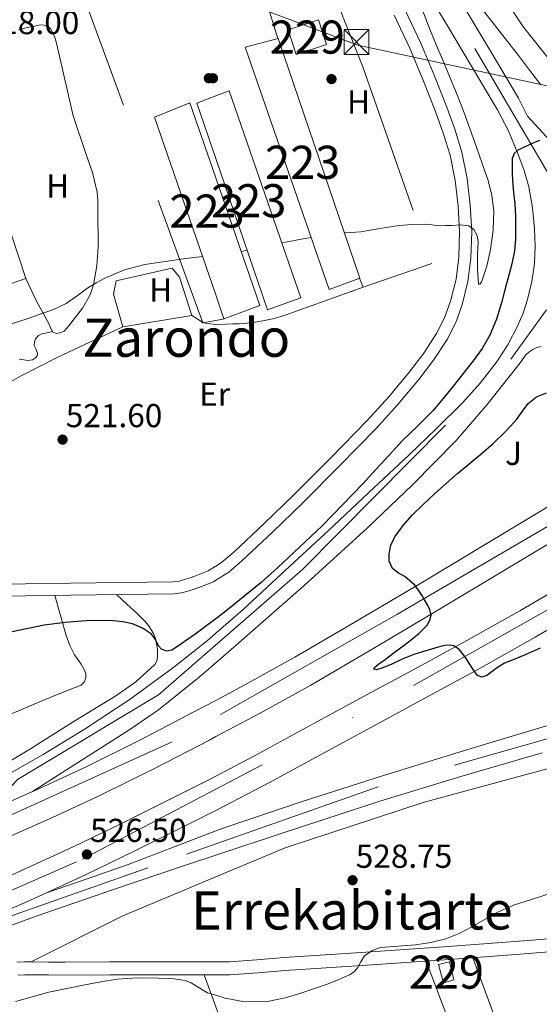
# Model space of a CAD drawing. Extents: x 566420 to 573271, y 747468 to 752164.
# Drawn here: x 568447 to 568604, y 748948 to 749245 of the extents above; entities that cross this region are included whole.
import ezdxf
from ezdxf.enums import TextEntityAlignment as Align

# ---------------------------------------------------------------- set-up
doc = ezdxf.new("R2010")
doc.units = 0
doc.header["$MEASUREMENT"] = 0
for name, pattern in [('DGN Style 2', [76.58717, 45.952302, -30.634868]), ('DGN Style 3', [107.222038, 76.58717, -30.634868]), ('DGN Style 4', [122.61605917, 61.269736, -30.634868, 0.07658717, -30.634868]), ('DGN Style 7', [153.17434, 68.928453, -30.634868, 22.976151, -30.634868])]:
    doc.linetypes.add(name, pattern=pattern)
for name, color, linetype in [('Nivel 15', 7, 'Continuous'), ('Nivel 17', 7, 'Continuous'), ('Nivel 20', 7, 'Continuous'), ('Nivel 21', 7, 'Continuous'), ('Nivel 23', 7, 'Continuous'), ('Nivel 26', 7, 'Continuous'), ('Nivel 32', 7, 'Continuous'), ('Nivel 36', 7, 'Continuous'), ('Nivel 37', 7, 'Continuous'), ('Nivel 4', 7, 'Continuous'), ('Nivel 41', 7, 'Continuous'), ('Nivel 45', 7, 'Continuous'), ('Nivel 48', 7, 'Continuous'), ('Nivel 5', 7, 'Continuous'), ('Nivel 52', 7, 'Continuous'), ('Nivel 54', 7, 'Continuous'), ('Nivel 7', 7, 'Continuous')]:
    doc.layers.add(name, color=color, linetype=linetype)
doc.styles.add('Style-arial', font='arial.shx', dxfattribs={"bigfont": 'arialbig.shx'})
doc.styles.add('Style-arialn', font='arialn.shx', dxfattribs={"bigfont": 'arialnbig.shx'})
doc.styles.add('Style-times', font='times.shx', dxfattribs={"bigfont": 'timesbig.shx'})

# ---------------------------------------------------------------- blocks, each defined once
blk = doc.blocks.new('5PATER')
at = {"layer": 'Nivel 7', "linetype": 'Continuous', "lineweight": 0}
h = blk.add_hatch(color=53, dxfattribs=at)
edge = h.paths.add_edge_path()
edge.add_ellipse((0, 0), major_axis=(-1.095731442945027, -1.110710700472634), ratio=0.9994222409660319, start_angle=0, end_angle=360)
blk = doc.blocks.new('5PERFI_1')
at = {"layer": 'Nivel 17', "linetype": 'Continuous', "lineweight": 0}
h = blk.add_hatch(color=7, dxfattribs=at)
edge = h.paths.add_edge_path()
edge.add_arc((0, 0), 1.559999998246487, 315.0000000018422, 675.0000000018422)
blk = doc.blocks.new('5PERFI')
at = {"layer": 'Nivel 17', "color": 7, "linetype": 'Continuous', "lineweight": 0}
blk.add_blockref('5PERFI_1', (0, 0), dxfattribs=at)
blk = doc.blocks.new('5TME')
at = {"layer": 'Nivel 32', "color": 7, "linetype": 'Continuous', "lineweight": 0}
for p, q in [((-3.75, 3.75), (3.75, -3.75)), ((3.722999999998137, 3.77599999983795), (-3.716000000014901, -3.783999999985099))]:
    blk.add_line(p, q, dxfattribs=at)
at = {"layer": 'Nivel 32', "color": 7, "linetype": 'Continuous', "lineweight": 0, "flags": 128}
blk.add_lwpolyline([(-3.75, -3.75), (3.75, -3.75), (3.75, 3.75), (-3.75, 3.75), (-3.716000000014901, -3.783999999985099)], dxfattribs=at)

msp = doc.modelspace()

# ---------------------------------------------------------------- linework, layer by layer
at = {"layer": 'Nivel 15', "color": 1, "linetype": 'Continuous', "lineweight": 0, "extrusion": (-0.02173957148313312, 0.03023363833157206, 0.9993064185448653), "elevation": 10812.26210356323, "flags": 128}
msp.add_lwpolyline([(-898999.9270047816, -276181.8867474474), (-898990.7496927078, -276184.7372583452), (-898993.1165695689, -276192.145036838), (-899002.3418728122, -276189.3253499636), (-898999.9270047816, -276181.8867474474)], dxfattribs=at)
at = {"layer": 'Nivel 15', "color": 1, "linetype": 'Continuous', "lineweight": 13}
for points in [[(568514.9610000001, 749236.6540000001, 519.745), (568524.9610000001, 749239.2620000001, 519.883), (568549.5530000001, 749166.862, 522.311), (568540.337, 749163.5020000001, 521.256), (568514.9610000001, 749236.6540000001, 519.745)], [(568506.088, 749221.9180000001, 519.997), (568510.1610000001, 749223.486, 520.038), (568531.8090000001, 749160.9580000001, 521.408), (568521.729, 749157.294, 521.309), (568506.088, 749202.9639999999, 520.672), (568500.3530000001, 749219.71, 519.948), (568506.088, 749221.9180000001, 519.997)], [(568506.088, 749197.1270000001, 520.884), (568519.345, 749158.6540000001, 521.694), (568508.561, 749154.6059999999, 521.105), (568506.088, 749161.798, 520.682), (568487.6170000001, 749215.5179999999, 519.843), (568498.257, 749219.854, 519.9010000000001), (568506.088, 749197.1270000001, 520.884)]]:
    msp.add_polyline3d(points, dxfattribs=at)
at = {"layer": 'Nivel 15', "color": 1, "linetype": 'Continuous', "lineweight": 0}
msp.add_polyline3d([(568577.939, 748955.027, 530.904), (568574.882, 748954.085, 530.936), (568573.3629999999, 748959.683, 530.509), (568576.6429999999, 748960.435, 530.504), (568577.939, 748955.027, 530.904)], dxfattribs=at)
at = {"layer": 'Nivel 20', "color": 7, "linetype": 'DGN Style 2', "lineweight": 0, "extrusion": (-0.00454211140805836, 0.02414490801125761, 0.9996981507640618), "elevation": 16026.94080746721, "flags": 128}
msp.add_lwpolyline([(-697209.3475554562, -630933.6063278799), (-697206.7009875062, -630933.606619701), (-697202.7701736062, -630933.6063278799), (-697184.2411620968, -631045.6200339899)], dxfattribs=at)
at = {"layer": 'Nivel 20', "color": 7, "linetype": 'DGN Style 2', "lineweight": 0}
msp.add_polyline3d([(568524.817, 749239.23, 519.828), (568520.433, 749253.6140000001, 518.772), (568536.8970000001, 749264.8940000001, 518.468), (568550.433, 749230.6540000001, 519.124), (568571.3289999999, 749171.2620000001, 521.028), (568550.5460000001, 749164.192, 521.332), (568549.5050000001, 749166.8940000001, 521.332)], dxfattribs=at)
at = {"layer": 'Nivel 21', "color": 7, "linetype": 'Continuous', "lineweight": 13, "extrusion": (-0.002164222755342482, 0.02293307523728874, 0.9997346598973281), "elevation": 16470.22176605013, "flags": 128}
msp.add_lwpolyline([(-636497.0072333883, -692300.7311233082), (-636478.887880258, -692329.1016209072), (-636467.7326837296, -692351.5668763986), (-636522.3210274389, -692339.7587424614)], dxfattribs=at)
at = {"layer": 'Nivel 21', "color": 7, "linetype": 'Continuous', "lineweight": 13}
for points in [[(568567.673, 749294.466, 517.1510000000001), (568581.6969999999, 749268.862, 517.556), (568599.0090000001, 749242.686, 517.988), (568622.385, 749213.23, 518.756), (568641.169, 749202.1100000001, 520.004), (568641.4990000001, 749205.3570000001, 519.889), (568642.273, 749212.99, 519.62), (568633.297, 749215.9820000001, 519.188), (568621.649, 749230.4299999999, 518.823)], [(568568.5050000001, 749255.7660000001, 520.787), (568575.4410000001, 749244.0460000001, 521.764), (568583.3030000001, 749230.871, 522.8770000000001), (568591.169, 749217.6939999999, 524.004), (568594.405, 749211.3430000001, 524.577), (568597.185, 749204.75, 525.188), (568599.064, 749199.6740000001, 525.729), (568600.5449999999, 749194.446, 526.212), (568601.6939999999, 749188.149, 526.48), (568602.321, 749181.8060000001, 526.692), (568602.5179999999, 749176.533, 526.9350000000001), (568602.273, 749171.2620000001, 527.188), (568601.4569999999, 749165.838, 527.49), (568600.1610000001, 749160.4780000001, 527.796), (568598.8530000001, 749156.345, 527.9780000000001), (568597.2010000001, 749152.334, 528.1), (568594.2749999999, 749146.7620000001, 528.188), (568590.817, 749141.5179999999, 528.1), (568585.935, 749135.2069999999, 527.806), (568580.625, 749129.31, 527.46), (568572.5900000001, 749121.341, 526.9110000000001), (568564.433, 749113.5020000001, 526.372), (568552.226, 749102.054, 525.726), (568540.0009999999, 749090.622, 525.268), (568527.1840000001, 749078.7139999999, 524.986), (568514.321, 749066.8459999999, 524.932), (568506.088, 749059.6470000001, 524.992), (568504.0860000001, 749057.8970000001, 525.0070000000001), (568493.473, 749049.3740000001, 525.124), (568480.2919999999, 749039.7590000001, 525.3290000000001), (568466.6570000001, 749030.798, 525.508), (568454.0149999999, 749023.0660000001, 525.585), (568441.1370000001, 749015.7420000001, 525.652)], [(568767.041, 749195.3500000001, 522.553), (568749.169, 749191.9820000001, 523.0600000000001), (568730.104, 749188.449, 524.164), (568711.041, 749185.038, 525.62), (568699.8330000001, 749183.4580000001, 526.673), (568688.5449999999, 749182.254, 527.524), (568680.7, 749181.523, 527.674), (568672.8489999999, 749181.1340000001, 527.684), (568666.801, 749181.311, 527.695), (568660.753, 749181.8060000001, 527.684), (568655.923, 749182.3, 527.6320000000001), (568651.121, 749183.0700000001, 527.556), (568643.9410000001, 749185.1170000001, 527.405), (568636.977, 749187.8859999999, 527.172), (568629.379, 749191.3670000001, 526.516), (568622.129, 749195.5179999999, 525.812), (568615.3330000001, 749200.3600000001, 525.554), (568612.176, 749203.0449999999, 525.44), (568609.2490000001, 749205.966, 525.2520000000001), (568604.7309999999, 749210.9029999999, 524.854), (568600.2139999999, 749215.8400000001, 524.455), (568597.49, 749221.186, 524.004), (568589.5, 749234.5700000001, 522.8770000000001), (568581.645, 749247.733, 521.764)], [(568450.754, 749011.882, 526.486), (568465.466, 749021.236, 526.277), (568480.1769999999, 749030.5900000001, 526.068), (568488.8019999999, 749036.5519999999, 525.961), (568501.095, 749046.405, 525.847), (568506.088, 749050.7150000001, 525.806), (568513.041, 749056.7180000001, 525.748), (568532.6240000001, 749073.9539999999, 525.564), (568551.889, 749091.534, 525.748), (568565.5009999999, 749104.47, 526.362), (568578.6570000001, 749117.902, 527.14), (568587.99, 749128.7280000001, 527.718), (568596.881, 749139.8700000001, 528.356), (568598.227, 749141.7579999999, 528.6270000000001), (568599.601, 749143.646, 528.916), (568600.604, 749144.561, 528.965), (568601.777, 749145.294, 529.0120000000001), (568602.9979999999, 749145.9199999999, 529.117), (568604.2890000001, 749146.2860000001, 529.2040000000001)], [(568450.754, 749011.882, 526.486), (568452.831, 749012.81, 526.475), (568466.9450000001, 749019.358, 526.292), (568483.392, 749027.5160000001, 525.867), (568499.6810000001, 749035.9820000001, 525.396), (568506.088, 749039.3729999999, 525.194), (568514.906, 749044.041, 524.915), (568529.969, 749052.398, 524.5), (568549.119, 749063.5989999999, 524.364), (568568.193, 749074.926, 524.356), (568587.929, 749086.801, 524.217), (568607.6810000001, 749098.6540000001, 524.0840000000001), (568638.994, 749116.565, 523.898), (568643.892, 749119.247, 523.87)], [(568442.564, 748997.6329999999, 526.548), (568456.838, 749004.0109999999, 526.475), (568471.128, 749010.6410000001, 526.292), (568487.77, 749018.896, 525.867), (568504.172, 749027.4210000001, 525.396), (568506.088, 749028.435, 525.336), (568519.513, 749035.541, 524.915), (568534.7550000001, 749043.9979999999, 524.5), (568554.0279999999, 749055.27, 524.364), (568573.1529999999, 749066.628, 524.356), (568592.908, 749078.514, 524.217), (568612.5689999999, 749090.3119999999, 524.0840000000001), (568643.717, 749108.129, 523.898), (568648.7520000001, 749110.888, 523.869)], [(568443.7180000001, 748986.263, 526.66), (568463.0619999999, 748995.139, 526.484), (568477.003, 749001.885, 526.351), (568490.916, 749008.828, 526.212), (568504.388, 749015.6470000001, 525.684), (568506.088, 749016.537, 525.619), (568517.73, 749022.632, 525.172), (568535.5109999999, 749032.27, 525.1610000000001), (568553.3489999999, 749041.943, 525.1560000000001), (568567.1810000001, 749049.4450000001, 525.051), (568580.9480000001, 749056.915, 524.948), (568597.888, 749066.4550000001, 524.828), (568614.717, 749076.2490000001, 524.708), (568632.19, 749086.6429999999, 524.5840000000001), (568649.8090000001, 749097.121, 524.436), (568655.051, 749100.054, 524.357)], [(568454.9720000001, 748981.2820000001, 526.592), (568466.993, 748986.798, 526.484), (568481.0700000001, 748993.6100000001, 526.351), (568495.057, 749000.5900000001, 526.212), (568506.088, 749006.173, 525.782), (568508.608, 749007.449, 525.684), (568522.065, 749014.494, 525.172), (568539.906, 749024.1640000001, 525.1610000000001), (568557.7450000001, 749033.838, 525.1560000000001), (568571.578, 749041.3400000001, 525.051), (568585.409, 749048.8459999999, 524.948), (568602.469, 749058.453, 524.828), (568619.3929999999, 749068.3019999999, 524.708), (568636.9029999999, 749078.7180000001, 524.5840000000001), (568654.4169999999, 749089.1340000001, 524.436), (568659.6869999999, 749092.0819999999, 524.355)], [(568605.969, 749031.6939999999, 529.7), (568581.163, 749024.26, 528.558), (568556.4169999999, 749016.638, 527.284), (568532.1610000001, 749008.8800000001, 526.729), (568508.017, 749000.7339999999, 526.532), (568506.088, 748999.987, 526.548), (568493.8360000001, 748995.244, 526.65), (568479.649, 748989.79, 526.724), (568467.31, 748985.5360000001, 526.658), (568454.9720000001, 748981.2820000001, 526.592)], [(568436.202, 748968.497, 526.619), (568451.905, 748974.254, 526.516), (568474.872, 748982.148, 526.678), (568497.889, 748989.902, 526.852), (568506.088, 748992.638, 526.899), (568526.7250000001, 748999.5260000001, 527.019), (568555.6329999999, 749008.926, 527.316), (568580.1089999999, 749016.3770000001, 527.943), (568604.6570000001, 749023.5819999999, 528.708)], [(568124.0460000001, 748925.2339999999, 524.787), (568139.3489999999, 748926.6810000001, 525.462), (568153.4299999999, 748928.7209999999, 525.9590000000001), (568167.5090000001, 748930.8090000001, 526.2620000000001), (568193.7309999999, 748934.6910000001, 526.429), (568219.953, 748938.574, 526.596), (568233.889, 748941.4140000001, 526.58), (568247.825, 748944.254, 526.564), (568267.7949999999, 748948.757, 526.533), (568287.6329999999, 748953.854, 526.5), (568312.1799999999, 748960.72, 526.472), (568336.497, 748968.334, 526.452), (568357.095, 748975.3060000001, 526.449), (568377.649, 748982.398, 526.468), (568391.635, 748987.2420000001, 526.583), (568405.5530000001, 748992.2860000001, 526.692), (568422.186, 748999.1400000001, 526.647), (568438.625, 749006.462, 526.548), (568450.754, 749011.882, 526.486)], [(568237.841, 748910.7339999999, 526.884), (568250.217, 748913.246, 526.956), (568262.5930000001, 748915.7579999999, 527.028), (568275.483, 748918.8900000001, 527.188), (568288.273, 748922.446, 527.348), (568306.5449999999, 748927.469, 527.271), (568324.7849999999, 748932.6059999999, 527.1560000000001), (568339.869, 748937.0660000001, 527.266), (568354.8489999999, 748941.8700000001, 527.348), (568373.233, 748948.3430000001, 527.293), (568391.4890000001, 748955.166, 527.172), (568409.6359999999, 748962.146, 527.003), (568427.6810000001, 748969.3900000001, 526.836), (568447.452, 748977.8319999999, 526.66), (568454.9720000001, 748981.2820000001, 526.592)]]:
    msp.add_polyline3d(points, dxfattribs=at)
at = {"layer": 'Nivel 21', "color": 7, "linetype": 'DGN Style 3', "lineweight": 0}
for points in [[(568559.9680000001, 749246.264, 518.117), (568564.6410000001, 749236.318, 518.164), (568568.6359999999, 749226.817, 518.321), (568572.4010000001, 749217.2139999999, 518.596), (568574.7660000001, 749210.6980000001, 518.867), (568576.817, 749204.0460000001, 519.14), (568578.3940000001, 749196.385, 519.436), (568579.281, 749188.638, 519.732), (568579.7039999999, 749180.936, 520.183), (568579.5050000001, 749173.23, 520.612), (568578.632, 749166.5360000001, 520.756), (568576.977, 749159.9180000001, 520.884), (568575.1769999999, 749154.912, 521.047), (568572.7690000001, 749150.19, 521.2040000000001), (568568.865, 749144.2069999999, 521.345), (568564.561, 749138.558, 521.476), (568558.294, 749131.0800000001, 521.814), (568551.7609999999, 749123.854, 522.116), (568540.8, 749112.6470000001, 522.202), (568529.713, 749101.5660000001, 522.244), (568520.699, 749092.8019999999, 522.441), (568511.537, 749084.1740000001, 522.58), (568507.868, 749081.01, 522.577), (568506.088, 749079.913, 522.571), (568503.7609999999, 749078.4780000001, 522.564), (568501.7590000001, 749077.6499999999, 522.556), (568499.729, 749076.9099999999, 522.548), (568498.351, 749076.4169999999, 522.541), (568496.9610000001, 749075.95, 522.532), (568495.0689999999, 749075.4340000001, 522.497), (568493.1370000001, 749075.1980000001, 522.484), (568477.673, 749074.9850000001, 522.748), (568462.209, 749074.7820000001, 523.0120000000001), (568448.6170000001, 749074.5460000001, 523.244), (568435.0249999999, 749074.3019999999, 523.476)], [(568446.065, 748960.3019999999, 528.404), (568448.369, 748960.4199999999, 528.429), (568450.673, 748960.446, 528.468), (568455.625, 748960.388, 528.636), (568460.577, 748960.3500000001, 528.852), (568474.071, 748960.415, 529.513), (568487.5689999999, 748960.462, 530.1320000000001), (568495.048, 748960.4550000001, 530.312), (568502.5290000001, 748960.446, 530.372), (568506.088, 748960.4369999999, 530.37), (568506.385, 748960.436, 530.37), (568510.2409999999, 748960.462, 530.372), (568518.5090000001, 748961.007, 530.471), (568526.7690000001, 748961.7579999999, 530.58), (568551.5320000001, 748963.3829999999, 530.429), (568576.2890000001, 748965.054, 530.484), (568596.3330000001, 748966.548, 531.15), (568616.369, 748968.1259999999, 531.876)]]:
    msp.add_polyline3d(points, dxfattribs=at)
at = {"layer": 'Nivel 21', "color": 7, "linetype": 'Continuous', "lineweight": 0}
for points in [[(568563.25, 749247.8189999999, 518.117), (568567.96, 749237.7949999999, 518.164), (568572.0009999999, 749228.1840000001, 518.321), (568575.7990000001, 749218.497, 518.596), (568578.21, 749211.8530000001, 518.867), (568580.3389999999, 749204.949, 519.14), (568581.9839999999, 749196.959, 519.436), (568582.902, 749188.9439999999, 519.732), (568583.3389999999, 749180.9890000001, 520.183), (568583.131, 749172.9480000001, 520.612), (568582.206, 749165.858, 520.756), (568580.456, 749158.8600000001, 520.884), (568578.517, 749153.467, 521.047), (568575.9169999999, 749148.3670000001, 521.2040000000001), (568571.834, 749142.111, 521.345), (568567.399, 749136.29, 521.476), (568561.034, 749128.6950000001, 521.814), (568554.4070000001, 749121.365, 522.116), (568543.382, 749110.0930000001, 522.202), (568532.263, 749098.979, 522.244), (568523.21, 749090.1780000001, 522.441), (568513.969, 749081.4750000001, 522.58), (568510.021, 749078.0700000001, 522.577), (568506.088, 749075.645, 522.566), (568505.419, 749075.233, 522.564), (568503.0760000001, 749074.264, 522.556), (568500.963, 749073.494, 522.548), (568499.541, 749072.9850000001, 522.541), (568498.0179999999, 749072.4739999999, 522.532), (568495.771, 749071.861, 522.497), (568493.3829999999, 749071.5689999999, 522.484), (568477.7220000001, 749071.3530000001, 522.748), (568462.264, 749071.1499999999, 523.0120000000001), (568448.6810000001, 749070.915, 523.244), (568435.095, 749070.6710000001, 523.476)], [(568446.4240000001, 748956.4070000001, 528.404), (568448.4909999999, 748956.513, 528.429), (568450.672, 748956.538, 528.468), (568455.587, 748956.48, 528.636), (568460.571, 748956.442, 528.852), (568474.087, 748956.507, 529.513), (568487.574, 748956.554, 530.1320000000001), (568495.044, 748956.547, 530.312), (568502.5220000001, 748956.538, 530.372), (568506.088, 748956.5290000001, 530.37), (568506.3929999999, 748956.5279999999, 530.37), (568510.3829999999, 748956.5549999999, 530.372), (568518.815, 748957.111, 530.471), (568527.074, 748957.861, 530.58), (568551.7919999999, 748959.483, 530.429), (568576.5660000001, 748961.156, 530.484), (568596.632, 748962.6510000001, 531.15), (568616.6939999999, 748964.2309999999, 531.876)]]:
    msp.add_polyline3d(points, dxfattribs=at)
at = {"layer": 'Nivel 23', "color": 7, "linetype": 'DGN Style 4', "lineweight": 0, "extrusion": (-0.2238217058628558, -0.03952966049847254, 0.9738281418841401), "elevation": -156369.4876935011, "flags": 128}
msp.add_lwpolyline([(-638871.6116133842, 672302.7310819973), (-638945.7438860093, 672274.4054880333), (-639009.7682533979, 672256.2521173132)], dxfattribs=at)
at = {"layer": 'Nivel 23', "color": 7, "linetype": 'DGN Style 4', "lineweight": 0}
for points in [[(568431.5760000001, 748999.087, 526.6), (568446.1980000001, 749015.4909999999, 525.922), (568488.78, 749041.04, 525.596), (568532.308, 749078.8910000001, 525.313), (568595.206, 749142.4650000001, 528.265), (568605.9310000001, 749157.298, 528.331)], [(568646.2390000001, 749115.21, 528.934), (568607.45, 749092.6070000001, 524.1030000000001), (568560.7749999999, 749065.331, 524.359), (568492.95, 749026.824, 525.658), (568431.5760000001, 748999.087, 526.6)], [(568407.922, 748966.1240000001, 527.004), (568465.881, 748991.4110000001, 526.491), (568565.801, 749043.909, 525.077), (568633.2990000001, 749081.9580000001, 524.593), (568657.496, 749095.8489999999, 524.356)], [(568675.3999999999, 749040.973, 529.423), (568660.9240000001, 749039.5249999999, 530.524), (568637.038, 749036.6300000001, 530.043), (568555.0660000001, 749013.287, 527.273), (568485.5800000001, 748988.858, 526.764), (568436.361, 748971.487, 526.7090000000001), (568407.922, 748966.1240000001, 527.004)]]:
    msp.add_polyline3d(points, dxfattribs=at)
at = {"layer": 'Nivel 32', "color": 6, "linetype": 'DGN Style 7', "lineweight": 0}
msp.add_polyline3d([(568511.507, 749251.459, 518.635), (568549.02, 749237.243, 518.577), (568694.602, 749205.915, 519.974), (568731.263, 749007.5, 533.044), (568726.139, 748848.8740000001, 544.44), (568753.98, 748563.595, 577.294)], dxfattribs=at)
at = {"layer": 'Nivel 36', "color": 92, "linetype": 'Continuous', "lineweight": 0}
for points in [[(568446.513, 749241.8219999999, 517.988), (568448.3160000001, 749242.337, 517.969), (568450.145, 749242.7660000001, 517.956), (568451.3759999999, 749243.017, 517.9540000000001), (568452.6089999999, 749243.23, 517.956), (568453.881, 749243.3430000001, 517.964), (568455.1529999999, 749243.0700000001, 517.972), (568456.1699999999, 749242.288, 517.971), (568456.8330000001, 749241.1980000001, 517.972), (568457.503, 749239.551, 518.016), (568458.017, 749237.8700000001, 518.068), (568460.4990000001, 749226.885, 518.225), (568462.993, 749215.9340000001, 518.388), (568466.8489999999, 749204.5, 518.644), (568468.8300000001, 749198.777, 518.78), (568470.3049999999, 749192.878, 518.9), (568470.5149999999, 749190.311, 518.926), (568470.497, 749187.7420000001, 518.948), (568470.541, 749176.2779999999, 519.14), (568470.1769999999, 749170.551, 519.309), (568469.2010000001, 749164.8300000001, 519.572), (568468.19, 749161.8800000001, 519.747), (568465.875, 749157.8500000001, 520.0120000000001), (568463.041, 749154.158, 520.2760000000001), (568461.6969999999, 749152.5179999999, 520.396), (568460.3530000001, 749150.878, 520.516)], [(568460.3530000001, 749150.878, 520.516), (568459.0249999999, 749150.4140000001, 520.564), (568457.862, 749150.175, 520.594), (568456.865, 749150.5900000001, 520.596), (568456.1880000001, 749151.896, 520.5600000000001), (568455.649, 749153.2139999999, 520.516), (568452.023, 749159.8970000001, 520.275), (568448.7849999999, 749166.75, 520.02), (568444.3230000001, 749180.267, 519.302)], [(568478.024, 749152.1640000001, 520.673), (568475.2010000001, 749162.0619999999, 520.724), (568476.017, 749166.0619999999, 520.324), (568492.881, 749169.854, 520.372), (568495.1370000001, 749167.1340000001, 520.388), (568498.8970000001, 749155.598, 520.74), (568478.024, 749152.1640000001, 520.871)], [(568438.5020000001, 749163.227, 520.26), (568448.7949999999, 749166.7280000001, 520.021)], [(568498.8970000001, 749155.598, 520.74), (568501.3160000001, 749154.065, 520.755), (568502.2250000001, 749153.342, 520.771), (568506.088, 749152.8659999999, 520.779), (568506.717, 749152.788, 520.78), (568509.0730000001, 749153.0220000001, 520.788), (568511.129, 749153.058, 520.8100000000001), (568513.185, 749153.118, 520.836), (568516.7390000001, 749153.409, 520.864), (568520.273, 749153.95, 520.884), (568523.716, 749154.6740000001, 520.864), (568527.0730000001, 749155.6780000001, 520.868), (568538.8090000001, 749159.935, 521.1), (568550.5460000001, 749164.192, 521.332)], [(568478.024, 749152.1640000001, 520.673), (568468.101, 749147.561, 520.8100000000001), (568458.1769999999, 749142.9580000001, 520.948), (568447.182, 749137.325, 521.1), (568436.449, 749131.1980000001, 521.2520000000001)], [(568456.7760000001, 749150.7609999999, 520.591), (568455.1810000001, 749150.4110000001, 520.562), (568453.585, 749150.0619999999, 520.532), (568452.534, 749149.514, 520.5840000000001), (568451.6969999999, 749148.5260000001, 520.692), (568451.328, 749147.5390000001, 520.78), (568451.297, 749146.558, 520.852), (568451.824, 749145.3570000001, 520.889), (568452.3049999999, 749144.158, 520.916), (568452.1669999999, 749143.4610000001, 520.943), (568451.665, 749142.7820000001, 520.964), (568450.7820000001, 749142.2239999999, 520.972), (568449.456, 749142.021, 520.971), (568448.129, 749142.19, 520.964), (568446.713, 749142.413, 520.957)], [(568457.49, 749071.067, 523.094), (568459.2010000001, 749065.0050000001, 523.741), (568460.913, 749058.942, 524.388), (568462.0090000001, 749055.95, 524.671), (568463.4890000001, 749053.102, 524.884), (568464.4569999999, 749051.682, 524.963), (568465.4569999999, 749050.2860000001, 524.996), (568465.9909999999, 749049.405, 524.996), (568466.4809999999, 749048.494, 524.996), (568466.8430000001, 749047.3589999999, 525.001), (568466.8330000001, 749046.19, 525.0120000000001), (568466.378, 749044.933, 525.068), (568465.4410000001, 749044.03, 525.124), (568460.0220000001, 749041.8189999999, 525.188), (568454.6089999999, 749039.6780000001, 525.2520000000001), (568433.2, 749030.595, 525.6)], [(568435.521, 749015.9820000001, 525.78), (568449.6699999999, 749024.4210000001, 525.647), (568463.585, 749033.246, 525.508), (568475.953, 749040.736, 525.319), (568481.9310000001, 749044.9680000001, 525.2040000000001), (568487.6810000001, 749050.206, 525.092), (568488.3489999999, 749051.5430000001, 525.069), (568488.497, 749053.0220000001, 525.044), (568488.5190000001, 749053.959, 524.968), (568488.4650000001, 749054.8940000001, 524.884), (568488.243, 749056.4850000001, 524.885), (568487.8729999999, 749058.0619999999, 524.884), (568487.371, 749059.392, 524.827), (568486.689, 749060.638, 524.756), (568485.7409999999, 749062.021, 524.653), (568484.673, 749063.294, 524.532), (568483.584, 749064.422, 524.397), (568482.4650000001, 749065.5020000001, 524.196), (568479.273, 749068.4169999999, 523.486), (568476.0800000001, 749071.331, 522.7760000000001)], [(568450.3940000001, 748960.443, 528.463), (568478.067, 748974.3230000001, 528.2090000000001), (568506.088, 748986.0789999999, 527.852), (568526.9950000001, 748994.851, 527.585), (568568.723, 749008.595, 527.681), (568610.547, 749019.923, 528.369), (568648.179, 749029.0590000001, 528.545), (568652.979, 749028.067, 528.769), (568657.7949999999, 749025.571, 528.913), (568678.483, 749010.7069999999, 530.273), (568687.8910000001, 749004.435, 530.865), (568690.851, 749002.0190000001, 530.961), (568694.0989999999, 748998.611, 531.473), (568697.075, 748994.0349999999, 531.697), (568704.649, 748974.869, 533.797)], [(568583.663, 748961.685, 530.72), (568588.3929999999, 748948.828, 531.824), (568593.1229999999, 748935.9709999999, 532.929), (568600.0260000001, 748914.8999999999, 534.2330000000001), (568603.3929999999, 748904.335, 534.8530000000001), (568607.1229999999, 748893.923, 535.745), (568611.003, 748883.979, 536.809), (568614.8829999999, 748874.0349999999, 537.873), (568603.3629999999, 748873.267, 537.553), (568590.595, 748905.027, 534.481), (568569.611, 748960.686, 530.469)], [(568537.79, 748893.538, 536.2570000000001), (568532.9450000001, 748898.5789999999, 536.1850000000001), (568528.0989999999, 748903.619, 536.113), (568526.727, 748904.6259999999, 535.905), (568525.267, 748905.523, 535.585), (568524.0360000001, 748906.449, 535.367), (568522.8829999999, 748907.4750000001, 535.153), (568521.7550000001, 748908.781, 534.921), (568520.7069999999, 748910.1470000001, 534.689), (568519.865, 748911.26, 534.491), (568519.091, 748912.419, 534.289), (568517.496, 748915.5390000001, 533.775), (568516.1950000001, 748918.8030000001, 533.3770000000001), (568509.3929999999, 748937.6710000001, 531.874), (568506.088, 748946.837, 531.144), (568502.5900000001, 748956.538, 530.372)]]:
    msp.add_polyline3d(points, dxfattribs=at)
at = {"layer": 'Nivel 4', "color": 30, "linetype": 'Continuous', "lineweight": 30, "elevation": 525, "flags": 128}
for points in [[(568603.8430000001, 749208.4140000001), (568602.4990000001, 749207.9070000001), (568600.503, 749207.037), (568598.531, 749206.115), (568597.236, 749205.514), (568596.131, 749204.547), (568595.604, 749202.986), (568595.587, 749201.379), (568595.564, 749198.817), (568595.6510000001, 749196.2590000001), (568596.0109999999, 749192.781), (568596.355, 749189.2990000001), (568596.5320000001, 749185.747), (568596.611, 749182.1950000001), (568596.6070000001, 749178.665), (568596.2590000001, 749175.139), (568595.416, 749171.2239999999), (568594.435, 749167.3630000001), (568593.3829999999, 749163.365), (568592.291, 749159.379), (568590.7820000001, 749154.4550000001), (568588.835, 749149.6669999999), (568586.524, 749145.6499999999), (568583.7949999999, 749141.923), (568580.7649999999, 749138.098), (568577.7150000001, 749134.291), (568574.7080000001, 749130.558), (568571.6510000001, 749126.8670000001), (568567.0630000001, 749122.267), (568562.3870000001, 749117.747), (568558.45, 749113.452), (568554.5149999999, 749109.155), (568550.5090000001, 749104.7690000001)], [(568604.0530000001, 749055.146), (568600.435, 749053.5549999999), (568596.8470000001, 749052.0730000001), (568593.2509999999, 749050.611), (568591.1070000001, 749049.277), (568587.871, 749046.906), (568586.3999999999, 749046.3999999999), (568585.1229999999, 749046.8670000001), (568583.9580000001, 749048.405), (568582.9310000001, 749050.131), (568582.1159999999, 749051.3800000001), (568581.2990000001, 749052.6270000001), (568580.507, 749053.649), (568579.619, 749054.611), (568578.862, 749055.2990000001), (568577.9709999999, 749055.811), (568576.6030000001, 749056.101), (568575.2350000001, 749055.9550000001), (568573.2080000001, 749055.4340000001), (568571.1869999999, 749054.8670000001), (568568.5220000001, 749054.0730000001), (568565.875, 749053.2350000001), (568562.405, 749051.798), (568558.9950000001, 749050.227), (568555.956, 749049.0190000001), (568554.584, 749048.6540000001), (568553.827, 749048.771), (568554.01, 749049.283), (568555.344, 749050.439), (568556.8829999999, 749051.571), (568559.8999999999, 749053.8330000001), (568562.915, 749056.0989999999), (568565.1529999999, 749057.8), (568567.379, 749059.5390000001), (568569.8899999999, 749062.102), (568570.7550000001, 749063.6000000001), (568571.1070000001, 749065.139), (568570.746, 749066.7180000001), (568569.9550000001, 749068.2749999999), (568569.1270000001, 749069.7320000001), (568568.2590000001, 749071.155), (568567.2479999999, 749072.6780000001), (568566.131, 749074.131), (568564.6969999999, 749075.5109999999), (568563.155, 749076.7550000001), (568561.2890000001, 749077.8219999999), (568559.443, 749079.1869999999), (568558.44, 749081.378), (568558.435, 749083.635), (568558.9550000001, 749086.236), (568560.0989999999, 749088.771), (568562.625, 749092.2320000001), (568565.4110000001, 749095.267), (568568.7420000001, 749098.5660000001), (568572.1470000001, 749101.7790000001), (568575.5930000001, 749104.865), (568579.075, 749107.9070000001), (568582.5760000001, 749110.814), (568586.0830000001, 749113.7150000001), (568589.7849999999, 749116.996), (568593.379, 749120.4029999999), (568595.2039999999, 749122.3360000001), (568596.9469999999, 749124.3389999999), (568598.639, 749126.6710000001), (568600.3870000001, 749129.027), (568602.915, 749131.0789999999), (568605.923, 749132.227)], [(568550.5090000001, 749104.7690000001), (568538.2180000001, 749092.064), (568529.635, 749084.0349999999), (568524.774, 749079.4750000001), (568519.811, 749075.027), (568515.007, 749071.0360000001), (568510.115, 749067.155), (568506.372, 749064.237), (568506.088, 749064.021), (568502.595, 749061.3630000001), (568499.7579999999, 749059.301), (568496.899, 749057.267), (568494.858, 749055.8589999999), (568492.787, 749054.5150000001), (568491.2390000001, 749054.2490000001), (568489.683, 749054.851), (568488.7679999999, 749055.8500000001), (568487.8489999999, 749057.7450000001), (568486.6429999999, 749059.3630000001), (568483.94, 749061.1780000001), (568480.963, 749062.4510000001), (568478.03, 749063.067), (568475.075, 749063.3630000001), (568471.033, 749063.4650000001), (568466.9950000001, 749063.3630000001), (568460.645, 749062.905), (568454.3389999999, 749062.051), (568449.504, 749061.0930000001), (568444.675, 749060.131)]]:
    msp.add_lwpolyline(points, dxfattribs=at)
at = {"layer": 'Nivel 5', "color": 30, "linetype": 'Continuous', "lineweight": 0, "flags": 128}
for points, elevation in [([(568604.2110000001, 749225.267), (568600.8389999999, 749229.703), (568597.459, 749234.131), (568590.561, 749242.9539999999), (568583.6669999999, 749251.7790000001)], 520), ([(568568.2749999999, 749248.307), (568570.3360000001, 749243.071), (568572.419, 749237.8430000001), (568574.5959999999, 749232.6840000001), (568576.771, 749227.523), (568578.966, 749222.1910000001), (568581.0590000001, 749216.8189999999), (568582.8840000001, 749211.7609999999), (568584.675, 749206.6910000001), (568586.4879999999, 749201.534), (568588.2749999999, 749196.355), (568589.429, 749191.841), (568589.987, 749187.2350000001), (568589.8130000001, 749181.4029999999), (568589.027, 749175.5549999999), (568587.9480000001, 749170.533), (568586.2590000001, 749165.619), (568585.791, 749165.0989999999), (568585.379, 749165.075), (568585.1359999999, 749169.565), (568585.0590000001, 749174.115), (568585.253, 749177.879), (568585.038, 749179.7450000001), (568583.987, 749181.571), (568582.4750000001, 749182.655), (568580.003, 749182.976), (568577.4750000001, 749182.8189999999), (568575.4650000001, 749182.7479999999), (568573.459, 749182.723), (568571.2990000001, 749182.9610000001), (568569.139, 749183.1710000001), (568565.298, 749183.128), (568561.459, 749182.8030000001), (568555.662, 749181.844), (568549.875, 749180.899), (568545.2320000001, 749180.5490000001), (568544.9140000001, 749180.52)], 520), ([(568534.8940000001, 749179.192), (568533.5970000001, 749178.9780000001), (568526.6270000001, 749177.6669999999), (568526.067, 749177.544)], 520), ([(568515.558, 749175.3119999999), (568513.747, 749174.9469999999), (568513.7320000001, 749174.9439999999)], 520), ([(568502.0930000001, 749173.416), (568497.027, 749172.787), (568490.855, 749171.929), (568484.6910000001, 749170.9950000001), (568478.506, 749169.416), (568472.5789999999, 749166.899), (568469.994, 749165.4780000001), (568467.507, 749163.923), (568464.247, 749161.5009999999), (568460.899, 749159.203), (568457.0619999999, 749157.4240000001), (568453.091, 749155.9709999999), (568448.5090000001, 749154.4269999999), (568443.8910000001, 749152.9950000001), (568437.199, 749151.1710000001), (568430.435, 749149.6669999999), (568421.6669999999, 749148.4510000001)], 520), ([(568606.003, 748980.7390000001), (568601.1229999999, 748979.1939999999), (568596.243, 748977.6510000001), (568590.9580000001, 748975.371), (568583.409, 748971.0320000001), (568579.564, 748968.994), (568575.523, 748967.379), (568570.9839999999, 748966.301), (568566.3870000001, 748965.587), (568561.1129999999, 748965.1969999999), (568555.827, 748964.7550000001), (568553.267, 748963.8700000001), (568551.027, 748962.2110000001), (568549.9280000001, 748960.486), (568548.9310000001, 748958.7390000001), (568547.821, 748957.47), (568546.4990000001, 748956.467), (568543.27, 748955.058), (568539.987, 748953.827), (568535.871, 748952.3600000001), (568531.7309999999, 748950.9469999999), (568527, 748949.591), (568522.1950000001, 748948.547), (568514.291, 748948.419)], 530), ([(568514.291, 748948.419), (568508.906, 748949.463), (568506.088, 748950.3500000001), (568503.635, 748951.1229999999), (568500.2660000001, 748953.0630000001), (568498.6170000001, 748954.091), (568496.8189999999, 748954.787), (568492.827, 748955.3859999999), (568488.8189999999, 748955.5390000001), (568482.5460000001, 748955.592), (568476.291, 748955.1710000001), (568471.406, 748954.371), (568466.547, 748953.459), (568461.0959999999, 748952.4299999999), (568455.683, 748951.2350000001), (568450.6529999999, 748949.8530000001), (568445.635, 748948.435)], 530)]:
    msp.add_lwpolyline(points, dxfattribs=dict(at, elevation=elevation))
at = {"layer": 'Nivel 52', "color": 1, "linetype": 'Continuous', "lineweight": 13}
for points in [[(568506.088, 749221.9180000001, 519.997), (568500.3530000001, 749219.71, 519.948), (568506.088, 749202.9639999999, 520.672), (568521.729, 749157.294, 521.309), (568531.8090000001, 749160.9580000001, 521.408), (568510.1610000001, 749223.486, 520.038)], [(568506.088, 749197.1270000001, 520.884), (568498.257, 749219.854, 519.9010000000001), (568487.6170000001, 749215.5179999999, 519.843), (568506.088, 749161.798, 520.682), (568508.561, 749154.6059999999, 521.105), (568519.345, 749158.6540000001, 521.694)]]:
    msp.add_polyline3d(points, close=True, dxfattribs=at)
at = {"layer": 'Nivel 52', "color": 1, "linetype": 'Continuous', "lineweight": 0}
for points in [[(568539.483, 749237.4750000001, 520.253), (568537.104, 749244.9199999999, 519.976), (568527.969, 749241.8219999999, 519.871), (568530.369, 749234.4299999999, 520.146)], [(568577.939, 748955.027, 530.904), (568576.6429999999, 748960.435, 530.504), (568573.3629999999, 748959.683, 530.509), (568574.882, 748954.085, 530.936)]]:
    msp.add_3dface(points, dxfattribs=at)
at = {"layer": 'Nivel 52', "color": 1, "linetype": 'Continuous', "lineweight": 13}
msp.add_3dface([(568514.9610000001, 749236.6540000001, 519.745), (568540.337, 749163.5020000001, 521.256), (568549.5530000001, 749166.862, 522.311), (568524.9610000001, 749239.2620000001, 519.883)], dxfattribs=at)
at = {"layer": 'Nivel 54', "color": 9, "linetype": 'Continuous', "lineweight": 0}
for points in [[(568568.5050000001, 749255.7660000001, 520.787), (568575.4410000001, 749244.0460000001, 521.764), (568583.3030000001, 749230.871, 522.8770000000001), (568591.169, 749217.6939999999, 524.004), (568594.405, 749211.3430000001, 524.577), (568597.185, 749204.75, 525.188), (568599.064, 749199.6740000001, 525.729), (568600.5449999999, 749194.446, 526.212), (568601.6939999999, 749188.149, 526.48), (568602.321, 749181.8060000001, 526.692), (568602.5179999999, 749176.533, 526.9350000000001), (568602.273, 749171.2620000001, 527.188), (568601.4569999999, 749165.838, 527.49), (568600.1610000001, 749160.4780000001, 527.796), (568598.8530000001, 749156.345, 527.9780000000001), (568597.2010000001, 749152.334, 528.1), (568594.2749999999, 749146.7620000001, 528.188), (568590.817, 749141.5179999999, 528.1), (568585.935, 749135.2069999999, 527.806), (568580.625, 749129.31, 527.46), (568572.5900000001, 749121.341, 526.9110000000001), (568564.433, 749113.5020000001, 526.372), (568552.226, 749102.054, 525.726), (568540.0009999999, 749090.622, 525.268), (568527.1840000001, 749078.7139999999, 524.986), (568514.321, 749066.8459999999, 524.932), (568506.088, 749059.6470000001, 524.992), (568504.0860000001, 749057.8970000001, 525.0070000000001), (568493.473, 749049.3740000001, 525.124), (568480.2919999999, 749039.7590000001, 525.3290000000001), (568466.6570000001, 749030.798, 525.508), (568454.0149999999, 749023.0660000001, 525.585), (568441.1370000001, 749015.7420000001, 525.652)], [(568767.041, 749195.3500000001, 522.553), (568749.169, 749191.9820000001, 523.0600000000001), (568730.104, 749188.449, 524.164), (568711.041, 749185.038, 525.62), (568699.8330000001, 749183.4580000001, 526.673), (568688.5449999999, 749182.254, 527.524), (568680.7, 749181.523, 527.674), (568672.8489999999, 749181.1340000001, 527.684), (568666.801, 749181.311, 527.695), (568660.753, 749181.8060000001, 527.684), (568655.923, 749182.3, 527.6320000000001), (568651.121, 749183.0700000001, 527.556), (568643.9410000001, 749185.1170000001, 527.405), (568636.977, 749187.8859999999, 527.172), (568629.379, 749191.3670000001, 526.516), (568622.129, 749195.5179999999, 525.812), (568615.3330000001, 749200.3600000001, 525.554), (568612.176, 749203.0449999999, 525.44), (568609.2490000001, 749205.966, 525.2520000000001), (568604.7309999999, 749210.9029999999, 524.854), (568600.2139999999, 749215.8400000001, 524.455), (568597.49, 749221.186, 524.004), (568589.5, 749234.5700000001, 522.8770000000001), (568581.645, 749247.733, 521.764)], [(568438.625, 749006.462, 526.548), (568450.754, 749011.882, 526.486), (568465.466, 749021.236, 526.277), (568480.1769999999, 749030.5900000001, 526.068), (568488.8019999999, 749036.5519999999, 525.961), (568501.095, 749046.405, 525.847), (568506.088, 749050.7150000001, 525.806), (568513.041, 749056.7180000001, 525.748), (568532.6240000001, 749073.9539999999, 525.564), (568551.889, 749091.534, 525.748), (568565.5009999999, 749104.47, 526.362), (568578.6570000001, 749117.902, 527.14), (568587.99, 749128.7280000001, 527.718), (568596.881, 749139.8700000001, 528.356), (568598.227, 749141.7579999999, 528.6270000000001), (568599.601, 749143.646, 528.916), (568600.604, 749144.561, 528.965), (568601.777, 749145.294, 529.0120000000001), (568602.9979999999, 749145.9199999999, 529.117), (568604.2890000001, 749146.2860000001, 529.2040000000001)], [(568605.969, 749031.6939999999, 529.7), (568581.163, 749024.26, 528.558), (568556.4169999999, 749016.638, 527.284), (568532.1610000001, 749008.8800000001, 526.729), (568508.017, 749000.7339999999, 526.532), (568506.088, 748999.987, 526.548), (568493.8360000001, 748995.244, 526.65), (568479.649, 748989.79, 526.724), (568467.31, 748985.5360000001, 526.658), (568454.9720000001, 748981.2820000001, 526.592), (568447.452, 748977.8319999999, 526.66), (568427.6810000001, 748969.3900000001, 526.836)], [(568436.202, 748968.497, 526.619), (568451.905, 748974.254, 526.516), (568474.872, 748982.148, 526.678), (568497.889, 748989.902, 526.852), (568506.088, 748992.638, 526.899), (568526.7250000001, 748999.5260000001, 527.019), (568555.6329999999, 749008.926, 527.316), (568580.1089999999, 749016.3770000001, 527.943), (568604.6570000001, 749023.5819999999, 528.708)]]:
    msp.add_polyline3d(points, dxfattribs=at)
at = {"layer": 'Nivel 54', "color": 133, "linetype": 'Continuous', "lineweight": 0}
for points in [[(568607.6810000001, 749098.6540000001, 524.0840000000001), (568587.929, 749086.801, 524.217), (568568.193, 749074.926, 524.356), (568549.119, 749063.5989999999, 524.364), (568529.969, 749052.398, 524.5), (568514.906, 749044.041, 524.915), (568506.088, 749039.3729999999, 525.194), (568499.6810000001, 749035.9820000001, 525.396), (568483.392, 749027.5160000001, 525.867), (568466.9450000001, 749019.358, 526.292), (568452.831, 749012.81, 526.475), (568450.754, 749011.882, 526.486), (568438.625, 749006.462, 526.548)], [(568442.564, 748997.6329999999, 526.548), (568456.838, 749004.0109999999, 526.475), (568471.128, 749010.6410000001, 526.292), (568487.77, 749018.896, 525.867), (568504.172, 749027.4210000001, 525.396), (568506.088, 749028.435, 525.336), (568519.513, 749035.541, 524.915), (568534.7550000001, 749043.9979999999, 524.5), (568554.0279999999, 749055.27, 524.364), (568573.1529999999, 749066.628, 524.356), (568592.908, 749078.514, 524.217), (568612.5689999999, 749090.3119999999, 524.0840000000001)], [(568614.717, 749076.2490000001, 524.708), (568597.888, 749066.4550000001, 524.828), (568580.9480000001, 749056.915, 524.948), (568567.1810000001, 749049.4450000001, 525.051), (568553.3489999999, 749041.943, 525.1560000000001), (568535.5109999999, 749032.27, 525.1610000000001), (568517.73, 749022.632, 525.172), (568506.088, 749016.537, 525.619), (568504.388, 749015.6470000001, 525.684), (568490.916, 749008.828, 526.212), (568477.003, 749001.885, 526.351), (568463.0619999999, 748995.139, 526.484), (568443.7180000001, 748986.263, 526.66)], [(568427.6810000001, 748969.3900000001, 526.836), (568447.452, 748977.8319999999, 526.66), (568454.9720000001, 748981.2820000001, 526.592), (568466.993, 748986.798, 526.484), (568481.0700000001, 748993.6100000001, 526.351), (568495.057, 749000.5900000001, 526.212), (568506.088, 749006.173, 525.782), (568508.608, 749007.449, 525.684), (568522.065, 749014.494, 525.172), (568539.906, 749024.1640000001, 525.1610000000001), (568557.7450000001, 749033.838, 525.1560000000001), (568571.578, 749041.3400000001, 525.051), (568585.409, 749048.8459999999, 524.948), (568602.469, 749058.453, 524.828), (568619.3929999999, 749068.3019999999, 524.708)]]:
    msp.add_polyline3d(points, dxfattribs=at)

# ---------------------------------------------------------------- block references
at = {"layer": 'Nivel 17', "color": 7, "linetype": 'Continuous', "lineweight": 0}
for p in [(568503.993, 749227.2509999999, 519.019), (568505.24, 749227.243, 519.0600000000001), (568541.027, 749226.9950000001, 518.992)]:
    msp.add_blockref('5PERFI', p, dxfattribs=at)
at = {"layer": 'Nivel 32', "color": 7, "linetype": 'Continuous', "lineweight": 0}
msp.add_blockref('5TME', (568548.577, 749238.1740000001, 518.568), dxfattribs=at)
at = {"layer": 'Nivel 7', "color": 53, "linetype": 'Continuous', "lineweight": 0}
for p in [(568459.8489999999, 749118.1329999999, 521.6), (568467.203, 748992.8829999999, 526.504), (568547.379, 748985.075, 528.7520000000001)]:
    msp.add_blockref('5PATER', p, dxfattribs=at)

# ---------------------------------------------------------------- texts
at = {"layer": 'Nivel 26', "color": 92, "linetype": 'Continuous', "lineweight": 0, "style": 'Style-arial'}
msp.add_text('J', height=7.000002, dxfattribs=at).set_placement((568595.9657134567, 749113.959001, 524.769), align=Align.MIDDLE_CENTER)
at = {"layer": 'Nivel 37', "color": 92, "linetype": 'Continuous', "lineweight": 0, "style": 'Style-arialn'}
for s, p in [('H', (568549.1922170254, 749220.0520009999, 519.045)), ('H', (568458.3602170255, 749194.692001, 518.748)), ('H', (568489.4482170255, 749163.284001, 520.4830000000001)), ('Er', (568505.7338385226, 749131.8470009998, 521.356))]:
    msp.add_text(s, height=7.000002, dxfattribs=at).set_placement(p, align=Align.MIDDLE_CENTER)
at = {"layer": 'Nivel 41', "color": 7, "linetype": 'Continuous', "lineweight": 0, "style": 'Style-arial'}
for s, p in [('518.00', (568435.75, 749240.5630000001, 518.0020000000001)), ('521.60', (568460.81, 749121.8829999999, 521.6)), ('526.50', (568468.1640000001, 748996.6329999999, 526.504)), ('528.75', (568548.3400000001, 748988.825, 528.7520000000001))]:
    msp.add_text(s, height=7.000002, dxfattribs=at).set_placement(p)
at = {"layer": 'Nivel 45', "color": 7, "linetype": 'Continuous', "lineweight": 0, "style": 'Style-times'}
for s, p in [('Zarondo', (568497.2172004732, 749148.8870009999, 520.769)), ('Errekabitarte', (568547.1970871976, 748975.9470009999, 529.46))]:
    msp.add_text(s, height=11.500002, dxfattribs=at).set_placement(p, align=Align.MIDDLE_CENTER)
at = {"layer": 'Nivel 48', "color": 7, "linetype": 'Continuous', "lineweight": 0, "style": 'Style-arialn'}
for p in [(568533.7356600079, 749239.666001, 518.67), (568575.6896600081, 748957.328001, 530.859)]:
    msp.add_text('229', height=10.000002, dxfattribs=at).set_placement(p, align=Align.MIDDLE_CENTER)
at = {"layer": 'Nivel 48', "color": 1, "linetype": 'Continuous', "lineweight": 0, "style": 'Style-arialn'}
for p in [(568532.3406600079, 749201.8670009999, 519.508), (568516.0536600079, 749190.2550009999, 519.742), (568503.456660008, 749187.1410009998, 519.7620000000001)]:
    msp.add_text('223', height=10.000002, dxfattribs=at).set_placement(p, align=Align.MIDDLE_CENTER)

doc.saveas('drawing.dxf')
